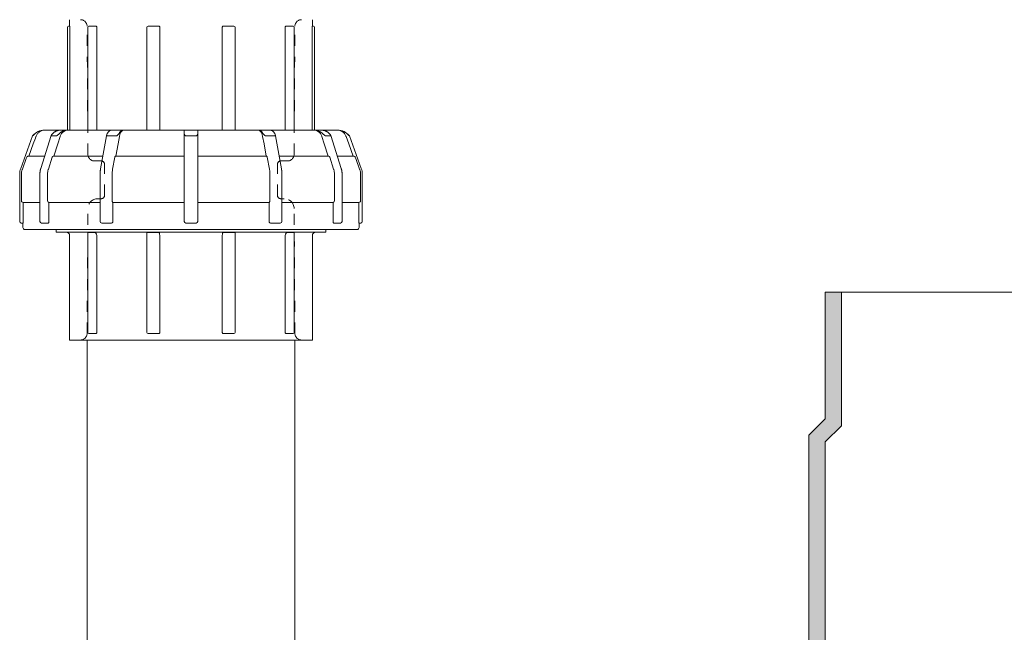
# Model space of a CAD drawing. Units: inches. Extents: x 57250 to 58300, y -1367 to -339.
# Drawn here: x 57706 to 57715, y -1005 to -999 of the extents above; entities that cross this region are included whole.
import ezdxf

# ---------------------------------------------------------------- set-up
doc = ezdxf.new("R2010")
doc.units = ezdxf.units.IN
doc.header["$MEASUREMENT"] = 0
doc.linetypes.add('SLD-Dashed', pattern=[0.075, 0.05, -0.025])
doc.linetypes.add('SLD-Solid', pattern=[0])

msp = doc.modelspace()

# ---------------------------------------------------------------- hatches: boundary and pattern name
at = {"lineweight": 5}
h = msp.add_hatch(color=253, dxfattribs=at)
h.dxf.hatch_style = 1
h.paths.add_polyline_path([(57717.0687, -1007.6837), (57719.4187, -1007.6837), (57719.7187, -1007.8587), (57719.7187, -1007.9337), (57717.7187, -1007.9337), (57717.7187, -1008.1707), (57719.7187, -1008.1707), (57719.7187, -1008.2957), (57717.7187, -1008.2957), (57717.2187, -1007.9337), (57717.2187, -1021.5716), (57717.3687, -1021.7216), (57717.3687, -1023.6837), (57717.2187, -1023.6837), (57717.2187, -1021.7837), (57717.0687, -1021.6337)])
h.paths.add_polyline_path([(57717.0687, -1002.8829), (57716.9187, -1002.7329), (57716.9187, -1001.5045), (57717.0687, -1001.5045), (57717.0687, -1002.6707), (57717.2187, -1002.8207), (57717.2187, -1003.9077), (57717.7187, -1003.5457), (57719.7187, -1003.5457), (57719.7187, -1003.6707), (57717.7187, -1003.6707), (57717.7187, -1003.9077), (57719.7187, -1003.9077), (57719.7187, -1003.9827), (57719.4187, -1004.1577), (57717.0687, -1004.1577)])
h.paths.add_polyline_path([(57713.0187, -1002.8207), (57713.1687, -1002.6707), (57713.1687, -1001.5045), (57713.3187, -1001.5045), (57713.3187, -1002.7329), (57713.1687, -1002.8829), (57713.1687, -1021.6337), (57713.0187, -1021.7837), (57713.0187, -1023.6837), (57712.8687, -1023.6837), (57712.8687, -1021.7216), (57713.0187, -1021.5716)])

# ---------------------------------------------------------------- linework, layer by layer
at = {"color": 7, "linetype": 'SLD-Solid', "lineweight": 5}
for p, q in [((57706.2213, -998.9976), (57706.2213, -999.0576)), ((57708.4533, -999.0576), (57708.4533, -998.9976)), ((57706.2013, -999.0676), (57706.2013, -1000.0131)), ((57706.2113, -999.0576), (57706.2124, -999.0576)), ((57706.2124, -999.0576), (57706.2224, -999.0576)), ((57706.2229, -999.0676), (57706.2229, -1000.0131)), ((57706.3879, -999.0676), (57706.3879, -1000.0131)), ((57706.3979, -999.0576), (57706.4566, -999.0576)), ((57706.4566, -999.0576), (57706.4647, -999.0576)), ((57706.471, -999.0676), (57706.471, -1000.0131)), ((57706.9322, -999.0676), (57706.9322, -1000.0131)), ((57706.9422, -999.0576), (57707.0373, -999.0576)), ((57707.0373, -999.0576), (57707.0404, -999.0576)), ((57707.05, -999.0676), (57707.05, -1000.0131)), ((57707.6246, -999.0676), (57707.6246, -1000.0131)), ((57707.6343, -999.0576), (57707.6374, -999.0576)), ((57707.6374, -999.0576), (57707.7325, -999.0576)), ((57707.7425, -1000.0131), (57707.7425, -999.0676)), ((57708.2036, -999.0676), (57708.2036, -1000.0131)), ((57708.2099, -999.0576), (57708.218, -999.0576)), ((57708.218, -999.0576), (57708.2768, -999.0576)), ((57708.2868, -1000.0131), (57708.2868, -999.0676)), ((57708.4517, -999.0676), (57708.4517, -1000.0131)), ((57708.4522, -999.0576), (57708.4622, -999.0576)), ((57708.4622, -999.0576), (57708.4633, -999.0576)), ((57708.4733, -1000.0131), (57708.4733, -999.0676)), ((57705.9947, -1000.0131), (57705.9932, -1000.0131)), ((57705.9951, -1000.0131), (57706.143, -1000.0131)), ((57705.9951, -1000.0132), (57705.9951, -1000.0131)), ((57706.0251, -1000.0131), (57706.0157, -1000.0131)), ((57706.1433, -1000.0131), (57706.0251, -1000.0131)), ((57706.2058, -1000.0131), (57706.1433, -1000.0131)), ((57706.6119, -1000.0131), (57706.2059, -1000.0131)), ((57706.206, -1000.0131), (57706.6108, -1000.0131)), ((57706.2062, -1000.0132), (57706.2062, -1000.0131)), ((57706.7201, -1000.0131), (57706.6119, -1000.0131)), ((57707.2748, -1000.0131), (57706.7201, -1000.0131)), ((57706.7203, -1000.0131), (57707.2748, -1000.0131)), ((57706.7203, -1000.0132), (57706.7203, -1000.0131)), ((57707.3998, -1000.0131), (57707.2748, -1000.0131)), ((57707.3998, -1000.0131), (57707.9543, -1000.0131)), ((57707.9545, -1000.0131), (57707.3998, -1000.0131)), ((57707.9543, -1000.0131), (57707.9543, -1000.0132)), ((57708.0628, -1000.0131), (57707.9545, -1000.0131)), ((57708.4687, -1000.0131), (57708.0628, -1000.0131)), ((57708.0647, -1000.0131), (57708.4685, -1000.0131)), ((57708.4685, -1000.0131), (57708.4685, -1000.0132)), ((57708.5313, -1000.0131), (57708.4688, -1000.0131)), ((57708.6495, -1000.0131), (57708.5313, -1000.0131)), ((57708.5348, -1000.0131), (57708.6795, -1000.0131)), ((57708.6589, -1000.0131), (57708.6495, -1000.0131)), ((57708.6795, -1000.0131), (57708.6795, -1000.0132)), ((57708.6814, -1000.0131), (57708.6799, -1000.0131)), ((57708.6833, -1000.0132), (57708.6814, -1000.0131)), ((57705.8806, -1000.0668), (57705.7713, -1000.367)), ((57705.8814, -1000.0668), (57705.8806, -1000.0668)), ((57705.9117, -1000.0728), (57705.9119, -1000.0724)), ((57706.0519, -1000.0632), (57705.9559, -1000.3679)), ((57706.0758, -1000.0668), (57706.0522, -1000.0668)), ((57706.1008, -1000.0668), (57706.0758, -1000.0668)), ((57706.1123, -1000.1414), (57706.134, -1000.0728)), ((57706.134, -1000.0728), (57706.1341, -1000.0724)), ((57706.5613, -1000.0648), (57706.5058, -1000.3697)), ((57706.609, -1000.0668), (57706.5673, -1000.0668)), ((57706.6514, -1000.0668), (57706.609, -1000.0668)), ((57706.6662, -1000.1414), (57706.6787, -1000.0728)), ((57706.6787, -1000.0728), (57706.6787, -1000.0724)), ((57707.2748, -1000.0675), (57707.2748, -1000.0377)), ((57707.2748, -1000.3724), (57707.2748, -1000.0675)), ((57707.3373, -1000.0668), (57707.2888, -1000.0668)), ((57707.3859, -1000.0668), (57707.3373, -1000.0668)), ((57707.3998, -1000.0675), (57707.3998, -1000.0377)), ((57707.3998, -1000.3724), (57707.3998, -1000.0675)), ((57707.9959, -1000.0724), (57707.996, -1000.0728)), ((57707.996, -1000.0728), (57708.0085, -1000.1414)), ((57708.0657, -1000.0668), (57708.0232, -1000.0668)), ((57708.1073, -1000.0668), (57708.0657, -1000.0668)), ((57708.1688, -1000.3697), (57708.1133, -1000.0648)), ((57708.5405, -1000.0724), (57708.5407, -1000.0728)), ((57708.5407, -1000.0728), (57708.5623, -1000.1414)), ((57708.5989, -1000.0668), (57708.5739, -1000.0668)), ((57708.6224, -1000.0668), (57708.5989, -1000.0668)), ((57708.7188, -1000.3679), (57708.6227, -1000.0632)), ((57708.7628, -1000.0724), (57708.7629, -1000.0728)), ((57708.794, -1000.0668), (57708.7932, -1000.0668)), ((57708.9033, -1000.367), (57708.794, -1000.0668)), ((57705.8457, -1000.2541), (57705.8868, -1000.1414)), ((57706.0768, -1000.2541), (57706.1123, -1000.1414)), ((57706.6456, -1000.2541), (57706.6662, -1000.1414)), ((57708.0085, -1000.1414), (57708.029, -1000.2541)), ((57708.5623, -1000.1414), (57708.5979, -1000.2541)), ((57708.7879, -1000.1414), (57708.829, -1000.2541)), ((57705.9917, -1000.2541), (57705.8412, -1000.2541)), ((57706.0263, -1000.3728), (57706.0606, -1000.264)), ((57706.5269, -1000.2541), (57706.0729, -1000.2541)), ((57706.6165, -1000.3728), (57706.6363, -1000.264)), ((57707.2748, -1000.2541), (57706.6434, -1000.2541)), ((57708.0313, -1000.2541), (57707.3998, -1000.2541)), ((57708.0383, -1000.264), (57708.0581, -1000.3728)), ((57708.6018, -1000.2541), (57708.1478, -1000.2541)), ((57708.614, -1000.264), (57708.6483, -1000.3728)), ((57708.8335, -1000.2541), (57708.6829, -1000.2541)), ((57705.7858, -1000.3773), (57705.7874, -1000.3728)), ((57706.0249, -1000.3773), (57706.0263, -1000.3728)), ((57706.6157, -1000.3773), (57706.6165, -1000.3728)), ((57707.2748, -1000.4183), (57707.2748, -1000.3724)), ((57707.2748, -1000.3724), (57707.2748, -1000.3728)), ((57707.3998, -1000.4183), (57707.3998, -1000.3724)), ((57707.3998, -1000.3728), (57707.3998, -1000.3724)), ((57708.0581, -1000.3728), (57708.059, -1000.3773)), ((57708.6483, -1000.3728), (57708.6497, -1000.3773)), ((57708.8872, -1000.3728), (57708.8888, -1000.3773)), ((57705.7623, -1000.4183), (57705.7623, -1000.8542)), ((57705.7786, -1000.6642), (57705.7786, -1000.4183)), ((57705.9482, -1000.4183), (57705.9482, -1000.8542)), ((57706.0186, -1000.6642), (57706.0186, -1000.4183)), ((57706.5015, -1000.4183), (57706.5015, -1000.8542)), ((57706.6121, -1000.6642), (57706.6121, -1000.4183)), ((57707.2748, -1000.8542), (57707.2748, -1000.4183)), ((57707.3998, -1000.8542), (57707.3998, -1000.4183)), ((57708.0626, -1000.4183), (57708.0626, -1000.6642)), ((57708.1731, -1000.8542), (57708.1731, -1000.4183)), ((57708.656, -1000.4183), (57708.656, -1000.6642)), ((57708.7265, -1000.8542), (57708.7265, -1000.4183)), ((57708.8961, -1000.4183), (57708.8961, -1000.6642)), ((57708.9123, -1000.8542), (57708.9123, -1000.4183)), ((57705.7936, -1000.8542), (57705.7936, -1000.6792)), ((57705.9482, -1000.6792), (57705.7936, -1000.6792)), ((57706.0316, -1000.8542), (57706.0316, -1000.6792)), ((57706.5015, -1000.6792), (57706.0316, -1000.6792)), ((57706.0959, -1000.6792), (57706.0963, -1000.6792)), ((57707.2748, -1000.6792), (57706.6196, -1000.6792)), ((57706.6196, -1000.8542), (57706.6196, -1000.6792)), ((57708.0551, -1000.6792), (57707.3998, -1000.6792)), ((57708.0551, -1000.8542), (57708.0551, -1000.6792)), ((57708.643, -1000.6792), (57708.1731, -1000.6792)), ((57708.643, -1000.8542), (57708.643, -1000.6792)), ((57708.8811, -1000.6792), (57708.7265, -1000.6792)), ((57708.8811, -1000.8542), (57708.8811, -1000.6792)), ((57705.778, -1000.8692), (57705.7773, -1000.8692)), ((57705.793, -1000.8692), (57705.778, -1000.8692)), ((57705.7923, -1000.8692), (57705.7923, -1000.9092)), ((57707.3373, -1000.9292), (57705.8123, -1000.9292)), ((57706.0107, -1000.8692), (57705.9632, -1000.8692)), ((57706.0237, -1000.8692), (57706.0107, -1000.8692)), ((57706.0963, -1000.9292), (57706.0963, -1000.9537)), ((57706.5988, -1000.8692), (57706.5165, -1000.8692)), ((57706.6063, -1000.8692), (57706.5988, -1000.8692)), ((57707.3848, -1000.8692), (57707.2898, -1000.8692)), ((57708.8623, -1000.9292), (57707.3373, -1000.9292)), ((57708.0758, -1000.8692), (57708.0683, -1000.8692)), ((57708.1581, -1000.8692), (57708.0758, -1000.8692)), ((57708.5783, -1000.9537), (57708.5783, -1000.9292)), ((57708.664, -1000.8692), (57708.651, -1000.8692)), ((57708.7115, -1000.8692), (57708.664, -1000.8692)), ((57708.8966, -1000.8692), (57708.8816, -1000.8692)), ((57708.8823, -1000.9092), (57708.8823, -1000.8692)), ((57708.8973, -1000.8692), (57708.8966, -1000.8692)), ((57707.3373, -1000.9537), (57706.0963, -1000.9537)), ((57706.2213, -1000.9837), (57706.2213, -1001.9447)), ((57706.3879, -1000.956), (57706.3879, -1001.8747)), ((57706.4488, -1000.9554), (57706.3895, -1000.9554)), ((57706.471, -1001.8747), (57706.471, -1000.9837)), ((57706.9322, -1000.9586), (57706.9322, -1001.8747)), ((57707.0346, -1000.9554), (57706.9386, -1000.9554)), ((57707.05, -1001.8747), (57707.05, -1000.9837)), ((57708.5783, -1000.9537), (57707.3373, -1000.9537)), ((57707.6246, -1001.8747), (57707.6246, -1000.9837)), ((57707.736, -1000.9554), (57707.64, -1000.9554)), ((57707.7425, -1001.8747), (57707.7425, -1000.9586)), ((57708.2036, -1001.8747), (57708.2036, -1000.9837)), ((57708.2851, -1000.9554), (57708.2258, -1000.9554)), ((57708.2868, -1001.8747), (57708.2868, -1000.956)), ((57708.4533, -1001.9447), (57708.4533, -1000.9837)), ((57706.4566, -1001.8847), (57706.3979, -1001.8847)), ((57706.4647, -1001.8847), (57706.4566, -1001.8847)), ((57707.0373, -1001.8847), (57706.9422, -1001.8847)), ((57707.0404, -1001.8847), (57707.0373, -1001.8847)), ((57707.6374, -1001.8847), (57707.6343, -1001.8847)), ((57707.7325, -1001.8847), (57707.6374, -1001.8847)), ((57708.218, -1001.8847), (57708.2099, -1001.8847)), ((57708.2768, -1001.8847), (57708.218, -1001.8847)), ((57707.3373, -1001.9447), (57706.2213, -1001.9447)), ((57708.4533, -1001.9447), (57707.3373, -1001.9447))]:
    msp.add_line(p, q, dxfattribs=at)
at = {"color": 8, "linetype": 'SLD-Dashed', "lineweight": 5}
for p, q in [((57706.3899, -1000.2381), (57706.3817, -999.0572)), ((57708.2847, -1000.2381), (57708.2929, -999.0572)), ((57706.5123, -1000.2976), (57706.4499, -1000.2976)), ((57708.1623, -1000.2976), (57708.2247, -1000.2976)), ((57706.5423, -1000.6146), (57706.5423, -1000.3276)), ((57708.1323, -1000.6146), (57708.1323, -1000.3276)), ((57706.4797, -1000.6446), (57706.5123, -1000.6446)), ((57708.1949, -1000.6446), (57708.1623, -1000.6446)), ((57706.3817, -1001.8851), (57706.3897, -1000.734)), ((57708.2929, -1001.8851), (57708.2849, -1000.734))]:
    msp.add_line(p, q, dxfattribs=at)
at = {"linetype": 'Continuous', "lineweight": 5}
for p, q in [((57706.3823, -1017.0335), (57706.3823, -1001.9447)), ((57708.2923, -1017.0335), (57708.2923, -1001.9447))]:
    msp.add_line(p, q, dxfattribs=at)
at = {"color": 7, "linetype": 'SLD-Solid', "lineweight": 5, "flags": 128}
for points in [[(57705.8868, -1000.1414), (57705.9065, -1000.0872), (57705.9117, -1000.0728)], [(57708.7629, -1000.0728), (57708.7748, -1000.1054), (57708.7879, -1000.1414)], [(57705.7874, -1000.3728), (57705.8232, -1000.2745), (57705.8271, -1000.264)], [(57708.8476, -1000.264), (57708.8551, -1000.2846), (57708.8872, -1000.3728)]]:
    msp.add_lwpolyline(points, dxfattribs=at)
at = {"lineweight": 5}
msp.add_lwpolyline([(57713.0187, -1021.5716), (57713.0187, -1002.8207), (57713.1687, -1002.6707), (57713.1687, -1001.5045), (57713.3187, -1001.5045), (57713.3187, -1002.7329), (57713.1687, -1002.8829), (57713.1687, -1021.6337), (57713.0187, -1021.7837), (57713.0187, -1023.6837), (57712.8687, -1023.6837), (57712.8687, -1021.7216)], close=True, dxfattribs=at)
msp.add_lwpolyline([(57716.9187, -1001.5045), (57713.3187, -1001.5045)], dxfattribs=at)
at = {"color": 8, "linetype": 'SLD-Dashed', "lineweight": 5}
for centre, radius, start, end in [((57706.3217, -999.0576), 0.06, 0.39666, 90), ((57708.3529, -999.0576), 0.06, 90, 179.60334), ((57706.4499, -1000.2376), 0.06, 180.39666, 270), ((57706.5123, -1000.3276), 0.03, 0, 90), ((57708.1623, -1000.3276), 0.03, 90, 180), ((57708.2247, -1000.2376), 0.06, 270, 359.60334), ((57706.4797, -1000.7347), 0.09, 90, 179.60334), ((57706.5123, -1000.6146), 0.03, 270, 0), ((57708.1623, -1000.6146), 0.03, 180, 270), ((57708.1949, -1000.7347), 0.09, 0.39666, 90), ((57706.3217, -1001.8847), 0.06, 270, 359.60334), ((57708.3529, -1001.8847), 0.06, 180.39666, 270)]:
    msp.add_arc(centre, radius, start, end, dxfattribs=at)
at = {"color": 7, "linetype": 'SLD-Solid', "lineweight": 5}
for centre, radius, start, end in [((57706.2113, -999.0676), 0.01, 90, 180), ((57706.3979, -999.0676), 0.01, 90, 180), ((57706.9422, -999.0676), 0.01, 90, 180), ((57707.7325, -999.0676), 0.01, 0, 90), ((57708.2768, -999.0676), 0.01, 0, 90), ((57708.4633, -999.0676), 0.01, 0, 90), ((57705.9932, -1000.1582), 0.1451, 90, 140.94024), ((57708.6814, -1000.1582), 0.1451, 39.05976, 89.04994), ((57705.9123, -1000.4183), 0.15, 160, 180), ((57708.7623, -1000.4183), 0.15, 0, 20), ((57705.7773, -1000.8542), 0.015, 180, 270), ((57705.8123, -1000.9092), 0.02, 180, 270), ((57705.9632, -1000.8542), 0.015, 180, 270), ((57706.5165, -1000.8542), 0.015, 180, 270), ((57707.2898, -1000.8542), 0.015, 180, 270), ((57707.3848, -1000.8542), 0.015, 270, 0), ((57708.1581, -1000.8542), 0.015, 270, 0), ((57708.7115, -1000.8542), 0.015, 270, 0), ((57708.8623, -1000.9092), 0.02, 270, 0), ((57708.8973, -1000.8542), 0.015, 270, 0), ((57706.1913, -1000.9837), 0.03, 0, 90), ((57708.4833, -1000.9837), 0.03, 90, 180), ((57706.3979, -1001.8747), 0.01, 180, 270), ((57706.9422, -1001.8747), 0.01, 180, 270), ((57707.7325, -1001.8747), 0.01, 270, 0), ((57708.2768, -1001.8747), 0.01, 270, 0)]:
    msp.add_arc(centre, radius, start, end, dxfattribs=at)
for points, knots in [([(57706.2224, -999.0576), (57706.2226, -999.0576), (57706.2227, -999.0587), (57706.2229, -999.0624), (57706.2229, -999.065), (57706.2229, -999.0676)], [0, 0, 0, 0, 0.5, 0.5, 1, 1, 1, 1]), ([(57706.4647, -999.0576), (57706.4664, -999.0576), (57706.468, -999.0587), (57706.4703, -999.0624), (57706.471, -999.065), (57706.471, -999.0676)], [0, 0, 0, 0, 0.5, 0.5, 1, 1, 1, 1]), ([(57707.0404, -999.0576), (57707.0429, -999.0576), (57707.0454, -999.0587), (57707.049, -999.0624), (57707.05, -999.065), (57707.05, -999.0676)], [0, 0, 0, 0, 0.5, 0.5, 1, 1, 1, 1]), ([(57707.6246, -999.0676), (57707.6246, -999.065), (57707.6257, -999.0624), (57707.6292, -999.0587), (57707.6317, -999.0576), (57707.6343, -999.0576)], [0, 0, 0, 0, 0.5, 0.5, 1, 1, 1, 1]), ([(57708.2036, -999.0676), (57708.2036, -999.065), (57708.2043, -999.0624), (57708.2066, -999.0587), (57708.2082, -999.0576), (57708.2099, -999.0576)], [0, 0, 0, 0, 0.5, 0.5, 1, 1, 1, 1]), ([(57708.4517, -999.0676), (57708.4517, -999.065), (57708.4518, -999.0624), (57708.452, -999.0587), (57708.4521, -999.0576), (57708.4522, -999.0576)], [0, 0, 0, 0, 0.5, 0.5, 1, 1, 1, 1]), ([(57705.9133, -1000.0686), (57705.9167, -1000.0606), (57705.9212, -1000.053), (57705.9322, -1000.0396), (57705.9387, -1000.0336), (57705.9531, -1000.0238), (57705.961, -1000.02), (57705.9777, -1000.0147), (57705.9864, -1000.0133), (57705.9951, -1000.0132)], [0, 0, 0, 0, 0.25, 0.25, 0.5, 0.5, 0.75, 0.75, 1, 1, 1, 1]), ([(57705.9139, -1000.0377), (57705.9259, -1000.0297), (57705.9388, -1000.0236), (57705.9595, -1000.0173), (57705.9665, -1000.0157), (57705.9807, -1000.0136), (57705.988, -1000.0131), (57705.9951, -1000.0131)], [0, 0, 0, 0, 0.5, 0.5, 0.75, 0.75, 1, 1, 1, 1]), ([(57706.1433, -1000.0132), (57706.14, -1000.0132), (57706.1331, -1000.0134), (57706.1245, -1000.0147), (57706.1176, -1000.0162), (57706.1123, -1000.0176), (57706.1071, -1000.0192), (57706.1012, -1000.0215), (57706.0946, -1000.0244), (57706.0873, -1000.0282), (57706.0802, -1000.0326), (57706.0757, -1000.036), (57706.0734, -1000.0377)], [0, 0, 0, 0, 0.136124, 0.27761, 0.349906, 0.422203, 0.495031, 0.567859, 0.6748, 0.782169, 0.89086, 1, 1, 1, 1]), ([(57706.1354, -1000.0686), (57706.1383, -1000.0606), (57706.1421, -1000.0531), (57706.1517, -1000.0395), (57706.1573, -1000.0337), (57706.176, -1000.0189), (57706.1909, -1000.0134), (57706.2062, -1000.0132)], [0, 0, 0, 0, 0.25, 0.25, 0.5, 0.5, 1, 1, 1, 1]), ([(57706.1359, -1000.0377), (57706.1375, -1000.0364), (57706.1409, -1000.0339), (57706.1461, -1000.0305), (57706.1514, -1000.0274), (57706.1582, -1000.0238), (57706.1666, -1000.0202), (57706.1751, -1000.0174), (57706.182, -1000.0157), (57706.1873, -1000.0147), (57706.1926, -1000.0139), (57706.1988, -1000.0133), (57706.2033, -1000.0132), (57706.2059, -1000.0132)], [0, 0, 0, 0, 0.080013, 0.160205, 0.240944, 0.321866, 0.46215, 0.603407, 0.675586, 0.747765, 0.820474, 0.893183, 1, 1, 1, 1]), ([(57706.6119, -1000.0132), (57706.61, -1000.0132), (57706.606, -1000.0134), (57706.601, -1000.0147), (57706.597, -1000.0162), (57706.594, -1000.0176), (57706.591, -1000.0192), (57706.5876, -1000.0215), (57706.5837, -1000.0244), (57706.5795, -1000.0282), (57706.5754, -1000.0326), (57706.5728, -1000.036), (57706.5715, -1000.0377)], [0, 0, 0, 0, 0.13637, 0.277815, 0.350091, 0.422367, 0.495174, 0.567982, 0.674893, 0.782231, 0.890891, 1, 1, 1, 1]), ([(57706.6795, -1000.0686), (57706.6811, -1000.0606), (57706.6834, -1000.0531), (57706.6889, -1000.0395), (57706.6921, -1000.0337), (57706.7029, -1000.0189), (57706.7115, -1000.0134), (57706.7203, -1000.0132)], [0, 0, 0, 0, 0.25, 0.25, 0.5, 0.5, 1, 1, 1, 1]), ([(57706.6798, -1000.0377), (57706.6807, -1000.0364), (57706.6826, -1000.0339), (57706.6856, -1000.0305), (57706.6887, -1000.0274), (57706.6926, -1000.0238), (57706.6975, -1000.0202), (57706.7024, -1000.0174), (57706.7064, -1000.0157), (57706.7094, -1000.0147), (57706.7125, -1000.0139), (57706.7161, -1000.0133), (57706.7187, -1000.0132), (57706.7202, -1000.0132)], [0, 0, 0, 0, 0.08001, 0.1602, 0.240935, 0.321855, 0.462134, 0.603386, 0.675563, 0.747739, 0.820446, 0.893153, 1, 1, 1, 1]), ([(57707.2748, -1000.0132), (57707.2748, -1000.0132), (57707.2748, -1000.0132), (57707.2748, -1000.0138), (57707.2748, -1000.0151), (57707.2748, -1000.0173), (57707.2748, -1000.0195), (57707.2748, -1000.0215), (57707.2748, -1000.0237), (57707.2748, -1000.0269), (57707.2748, -1000.0313), (57707.2748, -1000.0355), (57707.2748, -1000.0377)], [0, 0, 0, 0, 0.07437, 0.15276, 0.293197, 0.434608, 0.506867, 0.579126, 0.651916, 0.724706, 0.861898, 1, 1, 1, 1]), ([(57707.3998, -1000.0377), (57707.3998, -1000.0358), (57707.3998, -1000.0321), (57707.3998, -1000.0272), (57707.3998, -1000.023), (57707.3998, -1000.0198), (57707.3998, -1000.0175), (57707.3998, -1000.0158), (57707.3998, -1000.0145), (57707.3998, -1000.0137), (57707.3998, -1000.0132), (57707.3998, -1000.0132), (57707.3998, -1000.0132)], [0, 0, 0, 0, 0.120966, 0.242556, 0.366082, 0.490272, 0.578741, 0.667453, 0.756906, 0.846609, 0.924771, 1, 1, 1, 1]), ([(57707.9543, -1000.0132), (57707.9587, -1000.0133), (57707.963, -1000.0147), (57707.9713, -1000.0199), (57707.9753, -1000.0238), (57707.9825, -1000.0335), (57707.9857, -1000.0395), (57707.9912, -1000.0529), (57707.9935, -1000.0606), (57707.9952, -1000.0686)], [0, 0, 0, 0, 0.25, 0.25, 0.5, 0.5, 0.75, 0.75, 1, 1, 1, 1]), ([(57707.9545, -1000.0132), (57707.9564, -1000.0132), (57707.9604, -1000.0134), (57707.9654, -1000.0147), (57707.9694, -1000.0162), (57707.9724, -1000.0176), (57707.9754, -1000.0192), (57707.9788, -1000.0215), (57707.9827, -1000.0244), (57707.9869, -1000.0282), (57707.991, -1000.0326), (57707.9936, -1000.036), (57707.9949, -1000.0377)], [0, 0, 0, 0, 0.13677, 0.27815, 0.350392, 0.422634, 0.495408, 0.568182, 0.675043, 0.782332, 0.890941, 1, 1, 1, 1]), ([(57708.1031, -1000.0377), (57708.1022, -1000.0364), (57708.1003, -1000.0339), (57708.0973, -1000.0305), (57708.0942, -1000.0274), (57708.0902, -1000.0238), (57708.0854, -1000.0202), (57708.0805, -1000.0174), (57708.0765, -1000.0157), (57708.0735, -1000.0147), (57708.0704, -1000.0139), (57708.0668, -1000.0133), (57708.0642, -1000.0132), (57708.0627, -1000.0132)], [0, 0, 0, 0, 0.080013, 0.160205, 0.240944, 0.321867, 0.462151, 0.603409, 0.675588, 0.747767, 0.820477, 0.893186, 1, 1, 1, 1]), ([(57708.4685, -1000.0131), (57708.481, -1000.0131), (57708.4933, -1000.0152), (57708.5112, -1000.0214), (57708.517, -1000.024), (57708.5282, -1000.0302), (57708.5336, -1000.0337), (57708.5388, -1000.0377)], [0, 0, 0, 0, 0.5, 0.5, 0.75, 0.75, 1, 1, 1, 1]), ([(57708.4685, -1000.0132), (57708.4761, -1000.0133), (57708.4835, -1000.0147), (57708.4979, -1000.0199), (57708.5048, -1000.0238), (57708.5172, -1000.0335), (57708.5229, -1000.0395), (57708.5324, -1000.0529), (57708.5364, -1000.0606), (57708.5393, -1000.0686)], [0, 0, 0, 0, 0.25, 0.25, 0.5, 0.5, 0.75, 0.75, 1, 1, 1, 1]), ([(57708.6013, -1000.0377), (57708.5996, -1000.0364), (57708.5963, -1000.0339), (57708.5911, -1000.0305), (57708.5857, -1000.0274), (57708.5789, -1000.0238), (57708.5705, -1000.0202), (57708.5621, -1000.0174), (57708.5552, -1000.0157), (57708.5499, -1000.0147), (57708.5445, -1000.0139), (57708.5383, -1000.0133), (57708.5339, -1000.0132), (57708.5312, -1000.0132)], [0, 0, 0, 0, 0.080019, 0.160217, 0.240962, 0.32189, 0.462185, 0.603452, 0.675636, 0.747821, 0.820536, 0.89325, 1, 1, 1, 1]), ([(57708.6795, -1000.0131), (57708.6867, -1000.0131), (57708.6939, -1000.0136), (57708.708, -1000.0157), (57708.715, -1000.0173), (57708.7355, -1000.0234), (57708.7487, -1000.0296), (57708.7607, -1000.0377)], [0, 0, 0, 0, 0.25, 0.25, 0.5, 0.5, 1, 1, 1, 1]), ([(57708.6795, -1000.0132), (57708.6839, -1000.0132), (57708.6882, -1000.0136), (57708.6968, -1000.015), (57708.7011, -1000.016), (57708.7135, -1000.02), (57708.7214, -1000.0237), (57708.7432, -1000.0385), (57708.7546, -1000.0525), (57708.7613, -1000.0686)], [0, 0, 0, 0, 0.125, 0.125, 0.25, 0.25, 0.5, 0.5, 1, 1, 1, 1]), ([(57705.8813, -1000.0669), (57705.8813, -1000.0669), (57705.8814, -1000.0669), (57705.8814, -1000.0668), (57705.8814, -1000.0668), (57705.8814, -1000.0668), (57705.8814, -1000.0668)], [0.00000019692, 0.00000019692, 0.00000019692, 0.00000019692, 0.00001250806, 0.00001250806, 0.00001250806, 0.00001594191, 0.00001594191, 0.00001594191, 0.00001594191]), ([(57705.8814, -1000.0668), (57705.8816, -1000.0667), (57705.8821, -1000.0661), (57705.8833, -1000.0647), (57705.8841, -1000.0639), (57705.8848, -1000.063)], [0, 0, 0, 0, 0.5, 0.5, 1, 1, 1, 1]), ([(57705.8848, -1000.063), (57705.8867, -1000.061), (57705.8889, -1000.0586), (57705.8934, -1000.0541), (57705.8957, -1000.0519), (57705.9032, -1000.0454), (57705.9084, -1000.0413), (57705.9139, -1000.0377)], [0, 0, 0, 0, 0.25, 0.25, 0.5, 0.5, 1, 1, 1, 1]), ([(57706.0519, -1000.0632), (57706.0518, -1000.0638), (57706.0514, -1000.065), (57706.0515, -1000.0662), (57706.0518, -1000.0667), (57706.0521, -1000.0668), (57706.0522, -1000.0668)], [0, 0, 0, 0, 0.37944, 0.699384, 0.950871, 1, 1, 1, 1]), ([(57706.0734, -1000.0377), (57706.0686, -1000.0413), (57706.0642, -1000.0454), (57706.0586, -1000.0519), (57706.0569, -1000.0541), (57706.0539, -1000.0587), (57706.0527, -1000.061), (57706.052, -1000.063)], [0, 0, 0, 0, 0.5, 0.5, 0.75, 0.75, 1, 1, 1, 1]), ([(57706.0522, -1000.0668), (57706.0522, -1000.0669), (57706.0523, -1000.0669), (57706.0524, -1000.0669), (57706.0524, -1000.0669), (57706.0524, -1000.0669), (57706.0524, -1000.0669)], [0.00000052656, 0.00000052656, 0.00000052656, 0.00000052656, 0.00001241007, 0.00001241007, 0.00001241007, 0.00001630932, 0.00001630932, 0.00001630932, 0.00001630932]), ([(57706.1004, -1000.0669), (57706.1004, -1000.0669), (57706.1005, -1000.0669), (57706.1006, -1000.0669), (57706.1006, -1000.0669), (57706.1007, -1000.0668), (57706.1008, -1000.0668)], [0.00001585198, 0.00001585198, 0.00001585198, 0.00001585198, 0.00002487196, 0.00002487196, 0.00002487196, 0.00003161729, 0.00003161729, 0.00003161729, 0.00003161729]), ([(57706.1008, -1000.0668), (57706.1016, -1000.0667), (57706.1026, -1000.0661), (57706.1047, -1000.0647), (57706.1058, -1000.0639), (57706.1069, -1000.063)], [0, 0, 0, 0, 0.5, 0.5, 1, 1, 1, 1]), ([(57706.1069, -1000.063), (57706.1094, -1000.0609), (57706.1119, -1000.0587), (57706.1168, -1000.0541), (57706.1192, -1000.0519), (57706.1263, -1000.0454), (57706.1311, -1000.0413), (57706.1359, -1000.0377)], [0, 0, 0, 0, 0.25, 0.25, 0.5, 0.5, 1, 1, 1, 1]), ([(57706.5638, -1000.0532), (57706.5635, -1000.0545), (57706.5628, -1000.0574), (57706.562, -1000.0612), (57706.5615, -1000.0638), (57706.5613, -1000.0648)], [0, 0, 0, 0, 0.3364685, 0.7559218, 1, 1, 1, 1]), ([(57706.5715, -1000.0377), (57706.5688, -1000.0413), (57706.5664, -1000.0454), (57706.5641, -1000.0519), (57706.5635, -1000.0542), (57706.5629, -1000.0587), (57706.5629, -1000.0609), (57706.5635, -1000.063)], [0, 0, 0, 0, 0.5, 0.5, 0.75, 0.75, 1, 1, 1, 1]), ([(57706.5635, -1000.063), (57706.5638, -1000.0639), (57706.5642, -1000.0647), (57706.5654, -1000.0661), (57706.5662, -1000.0667), (57706.5673, -1000.0668)], [0, 0, 0, 0, 0.5, 0.5, 1, 1, 1, 1]), ([(57706.5673, -1000.0668), (57706.5674, -1000.0669), (57706.5675, -1000.0669), (57706.5677, -1000.0669), (57706.5677, -1000.0669), (57706.5678, -1000.0669), (57706.5678, -1000.0669)], [0.00000052656, 0.00000052656, 0.00000052656, 0.00000052656, 0.00001241007, 0.00001241007, 0.00001241007, 0.00001630932, 0.00001630932, 0.00001630932, 0.00001630932]), ([(57706.6509, -1000.0669), (57706.651, -1000.0669), (57706.6511, -1000.0669), (57706.6512, -1000.0669), (57706.6513, -1000.0669), (57706.6513, -1000.0668), (57706.6514, -1000.0668)], [0.00001585198, 0.00001585198, 0.00001585198, 0.00001585198, 0.00002487196, 0.00002487196, 0.00002487196, 0.00003161729, 0.00003161729, 0.00003161729, 0.00003161729]), ([(57706.6514, -1000.0668), (57706.6527, -1000.0667), (57706.654, -1000.0661), (57706.6564, -1000.0647), (57706.6576, -1000.0639), (57706.6586, -1000.063)], [0, 0, 0, 0, 0.5, 0.5, 1, 1, 1, 1]), ([(57706.6586, -1000.063), (57706.6612, -1000.0609), (57706.6633, -1000.0586), (57706.6672, -1000.0541), (57706.669, -1000.0519), (57706.6741, -1000.0454), (57706.677, -1000.0413), (57706.6798, -1000.0377)], [0, 0, 0, 0, 0.25, 0.25, 0.5, 0.5, 1, 1, 1, 1]), ([(57707.2748, -1000.0377), (57707.2748, -1000.0413), (57707.2752, -1000.0454), (57707.2767, -1000.0519), (57707.2774, -1000.0541), (57707.2794, -1000.0586), (57707.2806, -1000.0609), (57707.2824, -1000.063)], [0, 0, 0, 0, 0.5, 0.5, 0.75, 0.75, 1, 1, 1, 1]), ([(57707.2824, -1000.063), (57707.2832, -1000.0639), (57707.2841, -1000.0647), (57707.2861, -1000.0661), (57707.2874, -1000.0667), (57707.2888, -1000.0668)], [0, 0, 0, 0, 0.5, 0.5, 1, 1, 1, 1]), ([(57707.2888, -1000.0668), (57707.2889, -1000.0669), (57707.2891, -1000.0669), (57707.2892, -1000.0669), (57707.2893, -1000.0669), (57707.2893, -1000.0669), (57707.2894, -1000.0669)], [0.00000052644, 0.00000052644, 0.00000052644, 0.00000052644, 0.00001251811, 0.00001251811, 0.00001251811, 0.00001627971, 0.00001627971, 0.00001627971, 0.00001627971]), ([(57707.3853, -1000.0669), (57707.3854, -1000.0669), (57707.3856, -1000.0669), (57707.3858, -1000.0668), (57707.3858, -1000.0668), (57707.3858, -1000.0668), (57707.3859, -1000.0668)], [0.00000019692, 0.00000019692, 0.00000019692, 0.00000019692, 0.00001250806, 0.00001250806, 0.00001250806, 0.00001594191, 0.00001594191, 0.00001594191, 0.00001594191]), ([(57707.3859, -1000.0668), (57707.3873, -1000.0667), (57707.3885, -1000.0661), (57707.3906, -1000.0647), (57707.3914, -1000.0639), (57707.3922, -1000.063)], [0, 0, 0, 0, 0.5, 0.5, 1, 1, 1, 1]), ([(57707.3922, -1000.063), (57707.3941, -1000.061), (57707.3953, -1000.0586), (57707.3972, -1000.0541), (57707.3979, -1000.0519), (57707.3995, -1000.0454), (57707.3998, -1000.0413), (57707.3998, -1000.0377)], [0, 0, 0, 0, 0.25, 0.25, 0.5, 0.5, 1, 1, 1, 1]), ([(57707.9949, -1000.0377), (57707.9976, -1000.0413), (57708.0006, -1000.0454), (57708.0056, -1000.0519), (57708.0074, -1000.0541), (57708.0114, -1000.0587), (57708.0135, -1000.061), (57708.016, -1000.063)], [0, 0, 0, 0, 0.5, 0.5, 0.75, 0.75, 1, 1, 1, 1]), ([(57708.016, -1000.063), (57708.0171, -1000.0639), (57708.0182, -1000.0647), (57708.0206, -1000.0661), (57708.0219, -1000.0667), (57708.0232, -1000.0668)], [0, 0, 0, 0, 0.5, 0.5, 1, 1, 1, 1]), ([(57708.0232, -1000.0668), (57708.0234, -1000.0669), (57708.0235, -1000.0669), (57708.0236, -1000.0669), (57708.0237, -1000.0669), (57708.0237, -1000.0669), (57708.0238, -1000.0669)], [0.00000052656, 0.00000052656, 0.00000052656, 0.00000052656, 0.00001241007, 0.00001241007, 0.00001241007, 0.00001630932, 0.00001630932, 0.00001630932, 0.00001630932]), ([(57708.1111, -1000.063), (57708.1118, -1000.0609), (57708.1118, -1000.0587), (57708.1112, -1000.0541), (57708.1106, -1000.0519), (57708.1082, -1000.0454), (57708.1059, -1000.0413), (57708.1031, -1000.0377)], [0, 0, 0, 0, 0.25, 0.25, 0.5, 0.5, 1, 1, 1, 1]), ([(57708.1068, -1000.0669), (57708.1069, -1000.0669), (57708.107, -1000.0669), (57708.1071, -1000.0669), (57708.1072, -1000.0669), (57708.1073, -1000.0668), (57708.1073, -1000.0668)], [0.00001585198, 0.00001585198, 0.00001585198, 0.00001585198, 0.00002487196, 0.00002487196, 0.00002487196, 0.00003161729, 0.00003161729, 0.00003161729, 0.00003161729]), ([(57708.1073, -1000.0668), (57708.1085, -1000.0667), (57708.1093, -1000.0661), (57708.1104, -1000.0647), (57708.1108, -1000.0639), (57708.1111, -1000.063)], [0, 0, 0, 0, 0.5, 0.5, 1, 1, 1, 1]), ([(57708.1133, -1000.0648), (57708.1132, -1000.0639), (57708.1127, -1000.0614), (57708.1119, -1000.0575), (57708.1112, -1000.0546), (57708.1108, -1000.0532)], [0, 0, 0, 0, 0.221804, 0.640853, 1, 1, 1, 1]), ([(57708.5388, -1000.0377), (57708.5435, -1000.0413), (57708.5483, -1000.0454), (57708.5555, -1000.0519), (57708.5579, -1000.0542), (57708.5627, -1000.0586), (57708.5652, -1000.0609), (57708.5678, -1000.063)], [0, 0, 0, 0, 0.5, 0.5, 0.75, 0.75, 1, 1, 1, 1]), ([(57708.5678, -1000.063), (57708.5688, -1000.0639), (57708.5699, -1000.0647), (57708.572, -1000.0661), (57708.5731, -1000.0667), (57708.5739, -1000.0668)], [0, 0, 0, 0, 0.5, 0.5, 1, 1, 1, 1]), ([(57708.5739, -1000.0668), (57708.574, -1000.0669), (57708.5741, -1000.0669), (57708.5742, -1000.0669), (57708.5742, -1000.0669), (57708.5742, -1000.0669), (57708.5743, -1000.0669)], [0.00000052656, 0.00000052656, 0.00000052656, 0.00000052656, 0.00001241007, 0.00001241007, 0.00001241007, 0.00001630932, 0.00001630932, 0.00001630932, 0.00001630932]), ([(57708.6227, -1000.063), (57708.622, -1000.0609), (57708.6207, -1000.0586), (57708.6178, -1000.0541), (57708.616, -1000.0519), (57708.6104, -1000.0454), (57708.606, -1000.0413), (57708.6013, -1000.0377)], [0, 0, 0, 0, 0.25, 0.25, 0.5, 0.5, 1, 1, 1, 1]), ([(57708.6222, -1000.0669), (57708.6223, -1000.0669), (57708.6223, -1000.0669), (57708.6224, -1000.0669), (57708.6224, -1000.0669), (57708.6224, -1000.0668), (57708.6224, -1000.0668)], [0.00001585198, 0.00001585198, 0.00001585198, 0.00001585198, 0.00002487196, 0.00002487196, 0.00002487196, 0.00003161729, 0.00003161729, 0.00003161729, 0.00003161729]), ([(57708.6224, -1000.0668), (57708.6227, -1000.0667), (57708.6231, -1000.0664), (57708.6232, -1000.0657), (57708.6231, -1000.0647), (57708.6229, -1000.0638), (57708.6227, -1000.0632)], [0, 0, 0, 0, 0.261689, 0.449651, 0.642632, 1, 1, 1, 1]), ([(57708.7607, -1000.0377), (57708.7662, -1000.0413), (57708.7715, -1000.0454), (57708.7789, -1000.0519), (57708.7813, -1000.0541), (57708.7858, -1000.0586), (57708.7879, -1000.0609), (57708.7898, -1000.063)], [0, 0, 0, 0, 0.5, 0.5, 0.75, 0.75, 1, 1, 1, 1]), ([(57708.7898, -1000.063), (57708.7906, -1000.0639), (57708.7913, -1000.0647), (57708.7926, -1000.0661), (57708.7931, -1000.0667), (57708.7932, -1000.0668)], [0, 0, 0, 0, 0.5, 0.5, 1, 1, 1, 1]), ([(57708.7932, -1000.0668), (57708.7933, -1000.0669), (57708.7933, -1000.0669), (57708.7933, -1000.0669), (57708.7933, -1000.0669), (57708.7933, -1000.0669), (57708.7933, -1000.0669)], [0.00000052644, 0.00000052644, 0.00000052644, 0.00000052644, 0.00001251811, 0.00001251811, 0.00001251811, 0.00001627971, 0.00001627971, 0.00001627971, 0.00001627971]), ([(57705.8271, -1000.264), (57705.8281, -1000.2612), (57705.8301, -1000.2586), (57705.8351, -1000.2551), (57705.8381, -1000.2541), (57705.8412, -1000.2541)], [0, 0, 0, 0, 0.5, 0.5, 1, 1, 1, 1]), ([(57706.0606, -1000.264), (57706.0616, -1000.2611), (57706.0632, -1000.2586), (57706.0676, -1000.2551), (57706.0702, -1000.2541), (57706.0729, -1000.2541)], [0, 0, 0, 0, 0.5, 0.5, 1, 1, 1, 1]), ([(57706.6363, -1000.264), (57706.6368, -1000.2611), (57706.6378, -1000.2586), (57706.6403, -1000.2551), (57706.6418, -1000.2541), (57706.6434, -1000.2541)], [0, 0, 0, 0, 0.5, 0.5, 1, 1, 1, 1]), ([(57708.0313, -1000.2541), (57708.0328, -1000.2541), (57708.0343, -1000.2551), (57708.0368, -1000.2586), (57708.0378, -1000.2611), (57708.0383, -1000.264)], [0, 0, 0, 0, 0.5, 0.5, 1, 1, 1, 1]), ([(57708.6018, -1000.2541), (57708.6044, -1000.2541), (57708.6071, -1000.2551), (57708.6114, -1000.2586), (57708.6131, -1000.2611), (57708.614, -1000.264)], [0, 0, 0, 0, 0.5, 0.5, 1, 1, 1, 1]), ([(57708.8335, -1000.2541), (57708.8365, -1000.2541), (57708.8396, -1000.2551), (57708.8446, -1000.2586), (57708.8465, -1000.2612), (57708.8476, -1000.264)], [0, 0, 0, 0, 0.5, 0.5, 1, 1, 1, 1]), ([(57705.7786, -1000.4183), (57705.7786, -1000.4114), (57705.7792, -1000.4043), (57705.7816, -1000.3906), (57705.7834, -1000.3838), (57705.7858, -1000.3773)], [0, 0, 0, 0, 0.5, 0.5, 1, 1, 1, 1]), ([(57705.9559, -1000.3679), (57705.9556, -1000.3689), (57705.9547, -1000.3717), (57705.9534, -1000.3765), (57705.952, -1000.3822), (57705.9509, -1000.3879), (57705.9499, -1000.3936), (57705.9492, -1000.3995), (57705.9486, -1000.4053), (57705.9483, -1000.411), (57705.9482, -1000.4154), (57705.9482, -1000.4178), (57705.9482, -1000.4183)], [0, 0, 0, 0, 0.062303, 0.176337, 0.290384, 0.404449, 0.51853, 0.632626, 0.746733, 0.86085, 0.968981, 1, 1, 1, 1]), ([(57706.5058, -1000.3697), (57706.5057, -1000.3707), (57706.5052, -1000.3735), (57706.5044, -1000.3782), (57706.5036, -1000.3838), (57706.503, -1000.3895), (57706.5025, -1000.3953), (57706.502, -1000.401), (57706.5018, -1000.4068), (57706.5016, -1000.4126), (57706.5015, -1000.4164), (57706.5015, -1000.4183)], [0, 0, 0, 0, 0.062349, 0.180154, 0.297858, 0.41547, 0.533003, 0.650475, 0.767899, 0.88529, 1, 1, 1, 1]), ([(57708.1731, -1000.4183), (57708.1731, -1000.4173), (57708.1731, -1000.4143), (57708.173, -1000.4094), (57708.1727, -1000.4036), (57708.1724, -1000.3978), (57708.1719, -1000.3921), (57708.1713, -1000.3864), (57708.1706, -1000.3807), (57708.1698, -1000.3751), (57708.1691, -1000.3715), (57708.1688, -1000.3697)], [0, 0, 0, 0, 0.0621957, 0.1795631, 0.2969497, 0.4143646, 0.5318225, 0.6493385, 0.7669276, 0.8846056, 1, 1, 1, 1]), ([(57708.7265, -1000.4183), (57708.7265, -1000.4172), (57708.7264, -1000.4142), (57708.7263, -1000.4092), (57708.7258, -1000.4034), (57708.7252, -1000.3976), (57708.7244, -1000.3918), (57708.7234, -1000.386), (57708.7222, -1000.3803), (57708.7208, -1000.3747), (57708.7196, -1000.3706), (57708.7189, -1000.3684), (57708.7188, -1000.3679)], [0, 0, 0, 0, 0.062219, 0.17635, 0.290489, 0.40463, 0.51877, 0.632909, 0.747043, 0.861171, 0.969236, 1, 1, 1, 1]), ([(57708.8888, -1000.3773), (57708.8912, -1000.3839), (57708.8931, -1000.3907), (57708.8955, -1000.4044), (57708.8961, -1000.4113), (57708.8961, -1000.4183)], [0, 0, 0, 0, 0.5, 0.5, 1, 1, 1, 1]), ([(57705.7936, -1000.6792), (57705.7896, -1000.6792), (57705.7857, -1000.6775), (57705.7802, -1000.672), (57705.7786, -1000.6681), (57705.7786, -1000.6642)], [0, 0, 0, 0, 0.5, 0.5, 1, 1, 1, 1]), ([(57706.0316, -1000.6792), (57706.0282, -1000.6792), (57706.0249, -1000.6775), (57706.0201, -1000.672), (57706.0186, -1000.6681), (57706.0186, -1000.6642)], [0, 0, 0, 0, 0.5, 0.5, 1, 1, 1, 1]), ([(57706.6196, -1000.6792), (57706.6176, -1000.6792), (57706.6157, -1000.6775), (57706.6129, -1000.672), (57706.6121, -1000.6681), (57706.6121, -1000.6642)], [0, 0, 0, 0, 0.5, 0.5, 1, 1, 1, 1]), ([(57708.0626, -1000.6642), (57708.0626, -1000.6681), (57708.0618, -1000.672), (57708.059, -1000.6775), (57708.0571, -1000.6792), (57708.0551, -1000.6792)], [0, 0, 0, 0, 0.5, 0.5, 1, 1, 1, 1]), ([(57708.656, -1000.6642), (57708.656, -1000.6681), (57708.6546, -1000.672), (57708.6498, -1000.6775), (57708.6464, -1000.6792), (57708.643, -1000.6792)], [0, 0, 0, 0, 0.5, 0.5, 1, 1, 1, 1]), ([(57708.8961, -1000.6642), (57708.8961, -1000.6681), (57708.8945, -1000.672), (57708.8889, -1000.6775), (57708.885, -1000.6792), (57708.8811, -1000.6792)], [0, 0, 0, 0, 0.5, 0.5, 1, 1, 1, 1]), ([(57705.7936, -1000.8542), (57705.7936, -1000.8581), (57705.7935, -1000.862), (57705.7933, -1000.8675), (57705.7932, -1000.8692), (57705.793, -1000.8692)], [0, 0, 0, 0, 0.5, 0.5, 1, 1, 1, 1]), ([(57706.0316, -1000.8542), (57706.0316, -1000.8581), (57706.0308, -1000.862), (57706.0278, -1000.8675), (57706.0258, -1000.8692), (57706.0237, -1000.8692)], [0, 0, 0, 0, 0.5, 0.5, 1, 1, 1, 1]), ([(57706.6196, -1000.8542), (57706.6196, -1000.8581), (57706.6181, -1000.862), (57706.6132, -1000.8675), (57706.6098, -1000.8692), (57706.6063, -1000.8692)], [0, 0, 0, 0, 0.5, 0.5, 1, 1, 1, 1]), ([(57708.0683, -1000.8692), (57708.0648, -1000.8692), (57708.0614, -1000.8675), (57708.0565, -1000.862), (57708.0551, -1000.8581), (57708.0551, -1000.8542)], [0, 0, 0, 0, 0.5, 0.5, 1, 1, 1, 1]), ([(57708.651, -1000.8692), (57708.6489, -1000.8692), (57708.6468, -1000.8675), (57708.6439, -1000.862), (57708.643, -1000.8581), (57708.643, -1000.8542)], [0, 0, 0, 0, 0.5, 0.5, 1, 1, 1, 1]), ([(57708.8816, -1000.8692), (57708.8815, -1000.8692), (57708.8813, -1000.8675), (57708.8811, -1000.862), (57708.8811, -1000.8581), (57708.8811, -1000.8542)], [0, 0, 0, 0, 0.5, 0.5, 1, 1, 1, 1]), ([(57706.3895, -1000.9554), (57706.3893, -1000.9554), (57706.3887, -1000.9554), (57706.3882, -1000.9555), (57706.3879, -1000.9557), (57706.3879, -1000.9559), (57706.3879, -1000.956)], [0, 0, 0, 0, 0.270057, 0.540115, 0.810917, 1, 1, 1, 1]), ([(57706.4625, -1000.9609), (57706.4608, -1000.9591), (57706.4584, -1000.9576), (57706.4532, -1000.9558), (57706.4506, -1000.9554), (57706.4488, -1000.9554)], [0, 0, 0, 0, 0.5, 0.5, 1, 1, 1, 1]), ([(57706.9386, -1000.9554), (57706.9382, -1000.9554), (57706.9372, -1000.9554), (57706.9359, -1000.9555), (57706.9347, -1000.9558), (57706.9338, -1000.9561), (57706.933, -1000.9565), (57706.9325, -1000.9571), (57706.9322, -1000.9578), (57706.9322, -1000.9583), (57706.9322, -1000.9586)], [0, 0, 0, 0, 0.1252, 0.250401, 0.375906, 0.50142, 0.627388, 0.753392, 0.883744, 1, 1, 1, 1]), ([(57707.0468, -1000.9609), (57707.0461, -1000.9591), (57707.0447, -1000.9576), (57707.0402, -1000.9558), (57707.0373, -1000.9554), (57707.0346, -1000.9554)], [0, 0, 0, 0, 0.5, 0.5, 1, 1, 1, 1]), ([(57707.64, -1000.9554), (57707.6374, -1000.9554), (57707.6344, -1000.9558), (57707.63, -1000.9576), (57707.6285, -1000.9591), (57707.6279, -1000.9609)], [0, 0, 0, 0, 0.5, 0.5, 1, 1, 1, 1]), ([(57707.7425, -1000.9586), (57707.7425, -1000.9585), (57707.7425, -1000.9581), (57707.7423, -1000.9575), (57707.7419, -1000.9568), (57707.7412, -1000.9563), (57707.7403, -1000.9559), (57707.7391, -1000.9556), (57707.7377, -1000.9554), (57707.7366, -1000.9554), (57707.736, -1000.9554)], [0, 0, 0, 0, 0.027793, 0.167264, 0.306647, 0.446652, 0.586619, 0.715588, 0.844552, 1, 1, 1, 1]), ([(57708.2258, -1000.9554), (57708.2241, -1000.9554), (57708.2214, -1000.9558), (57708.2162, -1000.9576), (57708.2138, -1000.9591), (57708.2121, -1000.9609)], [0, 0, 0, 0, 0.5, 0.5, 1, 1, 1, 1]), ([(57708.2867, -1000.956), (57708.2867, -1000.956), (57708.2868, -1000.9558), (57708.2866, -1000.9556), (57708.2861, -1000.9554), (57708.2854, -1000.9554), (57708.2851, -1000.9554)], [0, 0, 0, 0, 0.107644, 0.385992, 0.66433, 1, 1, 1, 1]), ([(57706.471, -1001.8747), (57706.471, -1001.8773), (57706.4703, -1001.8799), (57706.468, -1001.8836), (57706.4664, -1001.8847), (57706.4647, -1001.8847)], [0, 0, 0, 0, 0.5, 0.5, 1, 1, 1, 1]), ([(57707.05, -1001.8747), (57707.05, -1001.8773), (57707.049, -1001.8799), (57707.0454, -1001.8836), (57707.0429, -1001.8847), (57707.0404, -1001.8847)], [0, 0, 0, 0, 0.5, 0.5, 1, 1, 1, 1]), ([(57707.6343, -1001.8847), (57707.6317, -1001.8847), (57707.6292, -1001.8836), (57707.6257, -1001.8799), (57707.6246, -1001.8773), (57707.6246, -1001.8747)], [0, 0, 0, 0, 0.5, 0.5, 1, 1, 1, 1]), ([(57708.2099, -1001.8847), (57708.2082, -1001.8847), (57708.2066, -1001.8836), (57708.2043, -1001.8799), (57708.2036, -1001.8773), (57708.2036, -1001.8747)], [0, 0, 0, 0, 0.5, 0.5, 1, 1, 1, 1])]:
    msp.add_open_spline(points, degree=3, knots=knots, dxfattribs=at)
for points in [[(57705.8806, -1000.0668), (57705.8806, -1000.0668), (57705.8809, -1000.0668), (57705.8813, -1000.0669)], [(57705.9119, -1000.0724), (57705.9121, -1000.0717), (57705.9126, -1000.0705), (57705.9131, -1000.0693), (57705.9133, -1000.0686)], [(57706.0524, -1000.0669), (57706.06, -1000.0668), (57706.0678, -1000.0668), (57706.0758, -1000.0668)], [(57706.0758, -1000.0668), (57706.0838, -1000.0668), (57706.092, -1000.0668), (57706.1004, -1000.0669)], [(57706.1341, -1000.0724), (57706.1345, -1000.0711), (57706.1349, -1000.0699), (57706.1354, -1000.0686)], [(57706.5678, -1000.0669), (57706.5814, -1000.0668), (57706.5951, -1000.0668), (57706.609, -1000.0668)], [(57706.609, -1000.0668), (57706.6228, -1000.0668), (57706.6368, -1000.0668), (57706.6509, -1000.0669)], [(57706.6787, -1000.0724), (57706.679, -1000.0711), (57706.6792, -1000.0699), (57706.6795, -1000.0686)], [(57707.2894, -1000.0669), (57707.3054, -1000.0668), (57707.3213, -1000.0668), (57707.3373, -1000.0668)], [(57707.3373, -1000.0668), (57707.3533, -1000.0668), (57707.3693, -1000.0668), (57707.3853, -1000.0669)], [(57707.9952, -1000.0686), (57707.9954, -1000.0699), (57707.9957, -1000.0711), (57707.9959, -1000.0724)], [(57708.0238, -1000.0669), (57708.0379, -1000.0668), (57708.0518, -1000.0668), (57708.0657, -1000.0668)], [(57708.0657, -1000.0668), (57708.0795, -1000.0668), (57708.0932, -1000.0668), (57708.1068, -1000.0669)], [(57708.5393, -1000.0686), (57708.5397, -1000.0699), (57708.5401, -1000.0711), (57708.5405, -1000.0724)], [(57708.5743, -1000.0669), (57708.5827, -1000.0668), (57708.5909, -1000.0668), (57708.5989, -1000.0668)], [(57708.5989, -1000.0668), (57708.6069, -1000.0668), (57708.6146, -1000.0668), (57708.6222, -1000.0669)], [(57708.7613, -1000.0686), (57708.7616, -1000.0693), (57708.7621, -1000.0705), (57708.7625, -1000.0717), (57708.7628, -1000.0724)], [(57708.7933, -1000.0669), (57708.7938, -1000.0668), (57708.794, -1000.0668), (57708.794, -1000.0668)], [(57706.0186, -1000.4183), (57706.0186, -1000.4042), (57706.0207, -1000.3905), (57706.0249, -1000.3773)], [(57706.6121, -1000.4183), (57706.6121, -1000.4042), (57706.6133, -1000.3905), (57706.6157, -1000.3773)], [(57708.059, -1000.3773), (57708.0614, -1000.3905), (57708.0626, -1000.4042), (57708.0626, -1000.4183)], [(57708.6497, -1000.3773), (57708.6539, -1000.3905), (57708.656, -1000.4042), (57708.656, -1000.4183)], [(57706.471, -1000.9837), (57706.471, -1000.975), (57706.4679, -1000.9665), (57706.4625, -1000.9609)], [(57707.05, -1000.9837), (57707.05, -1000.975), (57707.0488, -1000.9665), (57707.0468, -1000.9609)], [(57707.6279, -1000.9609), (57707.6258, -1000.9665), (57707.6246, -1000.975), (57707.6246, -1000.9837)], [(57708.2121, -1000.9609), (57708.2068, -1000.9665), (57708.2036, -1000.975), (57708.2036, -1000.9837)]]:
    msp.add_open_spline(points, degree=3, dxfattribs=at)

doc.saveas('drawing.dxf')
